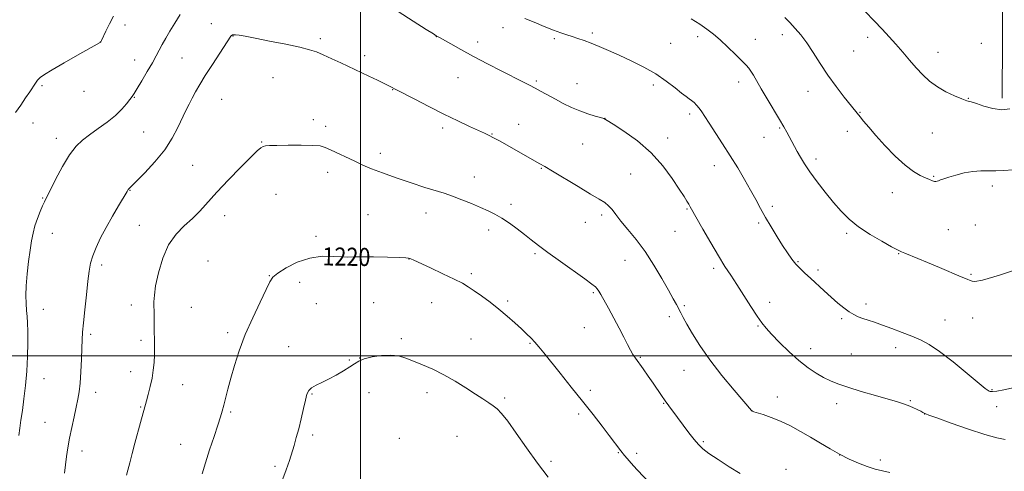
# Model space of a CAD drawing. Extents: x 2174800 to 2177700, y 319800 to 322700.
# Drawn here: x 2176849 to 2177284, y 320949 to 321149 of the extents above; entities that cross this region are included whole.
import ezdxf

# ---------------------------------------------------------------- set-up
doc = ezdxf.new("R2010")
doc.units = 0
doc.header["$MEASUREMENT"] = 0
for name, color, linetype, lineweight in [('32000', 7, 'Continuous', 0), ('DTM HARD BREAKLINE', 7, 'Continuous', 0), ('DTM SPOT ELEVATION', 2, 'Continuous', 13), ('INDEX CONTOUR', 41, 'Continuous', 13), ('INDEX CONTOUR LABEL', 244, 'Continuous', 0), ('INTERMEDIATE CONTOUR', 44, 'Continuous', 0)]:
    doc.layers.add(name, color=color, linetype=linetype, lineweight=lineweight)
doc.styles.add('Style-ITALICS', font='ITALICS.shx')

msp = doc.modelspace()

# ---------------------------------------------------------------- linework, layer by layer
at = {"layer": '32000', "flags": 128}
for points in [[(2177000, 322500), (2177000, 320000)], [(2177500, 321000), (2175000, 321000)]]:
    msp.add_lwpolyline(points, dxfattribs=at)
at = {"layer": 'DTM HARD BREAKLINE'}
msp.add_polyline3d([(2177283.47, 321113.92, 1234.6), (2177283.94, 321191.62, 1237.54), (2177283.36, 321247.34, 1240.66), (2177283.32, 321288.06, 1244.08), (2177282.23, 321305.21, 1244.22), (2177281.15, 321319.14, 1244.32), (2177279.53, 321326.1, 1244.46), (2177279, 321329.85, 1244.61), (2177234.53, 321327.13, 1246.38), (2177195.95, 321324.95, 1245.23), (2177138.62, 321320.08, 1242.73), (2177097.37, 321317.9, 1241.34), (2177071.66, 321311.45, 1238.88)], dxfattribs=at)
at = {"layer": 'DTM SPOT ELEVATION'}
for p in [(2176896.01, 321146.21, 1227.62), (2176934.03, 321146.76, 1224.75), (2176943.69, 321141.26, 1223.94), (2177033.5, 321141.04, 1225.97), (2177062.96, 321144.95, 1227.4), (2177102.4, 321142.64, 1228.28), (2177148.86, 321140.99, 1229.55), (2177186.33, 321141.96, 1231.55), (2176885.01, 321138.72, 1228.01), (2176982.24, 321140.13, 1224.31), (2177051.74, 321138.7, 1226.48), (2177085.57, 321140.09, 1227.76), (2177137, 321138.09, 1229.08), (2177174.45, 321139.88, 1230.81), (2177224.09, 321140.71, 1233.5), (2177274.24, 321138.01, 1235.58), (2177001.84, 321132.63, 1224.39), (2177217.85, 321134.68, 1232.9), (2177255.15, 321134.08, 1234.75), (2176900.26, 321130.67, 1226.68), (2176921.12, 321131.67, 1225.07), (2176859.25, 321119.4, 1227.8), (2176961.34, 321122.96, 1223.1), (2177043.09, 321122.86, 1225.19), (2177077.64, 321121.4, 1226.21), (2177095.61, 321120.29, 1226.78), (2177129.35, 321119.66, 1227.58), (2177166.98, 321120.96, 1229.43), (2176877.86, 321116.89, 1227.31), (2177014.23, 321117.57, 1223.95), (2177197.68, 321116.82, 1231.39), (2176900.02, 321114.27, 1225.93), (2176938.61, 321113.39, 1223), (2177268.55, 321113.78, 1234.08), (2177145.44, 321106.93, 1227.65), (2177220.69, 321107.6, 1232.07), (2176855.26, 321102.95, 1227.33), (2176979.12, 321104.35, 1222.52), (2177069.82, 321102.32, 1224.72), (2177107.95, 321104.93, 1226.01), (2176904.21, 321098.84, 1225.04), (2176984.54, 321101.47, 1222.51), (2177036.21, 321100.75, 1223.62), (2177058.05, 321098.1, 1224.08), (2177185.09, 321100.71, 1229.84), (2177215.01, 321099.26, 1231.57), (2177252.55, 321098.43, 1233.03), (2176865.58, 321096.15, 1226.52), (2176956.33, 321094.55, 1222.08), (2177098.15, 321093.54, 1225.12), (2177135.68, 321096.26, 1226.55), (2177178.19, 321096.6, 1229.23), (2177008.81, 321089.47, 1222.48), (2177201.26, 321087, 1230.45), (2176925.9, 321084.14, 1222.98), (2176985.42, 321081.03, 1221.42), (2177079.8, 321082.9, 1223.9), (2177119.33, 321080.32, 1224.99), (2177156.27, 321084.09, 1227.38), (2177050.24, 321079.04, 1222.6), (2177253.26, 321079.32, 1232.11), (2176898.13, 321073.11, 1223.94), (2176962.63, 321071.31, 1221), (2177235, 321072.04, 1231.37), (2177279.15, 321075.08, 1231.54), (2176859.6, 321069.68, 1226.09), (2177066.44, 321066.99, 1222.36), (2177028.94, 321063.1, 1221.38), (2177144.16, 321064.89, 1225.86), (2177181.86, 321066.05, 1228.33), (2176940.02, 321062, 1221.38), (2177003.27, 321062.33, 1220.86), (2177099.25, 321058.97, 1223.26), (2177106.58, 321062.31, 1223.66), (2177175.82, 321058.76, 1227.76), (2176863.83, 321054.17, 1225.37), (2176902.33, 321057.66, 1223.1), (2177056.56, 321055.62, 1221.59), (2177138.93, 321054.99, 1225.21), (2177214.81, 321054.15, 1229.72), (2177259.69, 321055.79, 1231.12), (2177271.54, 321057.89, 1230.96), (2176980.33, 321052.8, 1220.73), (2177077.11, 321045.21, 1221.79), (2176932.67, 321041.91, 1220.26), (2176995.99, 321041.94, 1219.9), (2177021.4, 321042.86, 1219.98), (2177116.81, 321042.23, 1223.18), (2177193.19, 321041.6, 1228.13), (2177237.7, 321045.12, 1229.92), (2176885.65, 321040.16, 1223.61), (2177155.96, 321038.7, 1225.66), (2177202.12, 321037.93, 1228.34), (2176959.73, 321035.44, 1220.09), (2176973.13, 321032.55, 1218.78), (2177048.93, 321036.28, 1220.32), (2177269.68, 321036.05, 1230.15), (2177102.89, 321027.87, 1221.82), (2177005.75, 321023.46, 1218.91), (2177031.46, 321023.58, 1219.15), (2177065, 321024.32, 1220.3), (2177180.67, 321023.59, 1226.55), (2176859.93, 321020.55, 1225.35), (2176898.79, 321022.44, 1222.7), (2176925.22, 321021.49, 1220.86), (2176980.4, 321023.08, 1218.54), (2177143.05, 321022.26, 1224.22), (2177223.35, 321022.9, 1228.44), (2177136.43, 321017.34, 1223.6), (2177212.59, 321016.46, 1227.76), (2177258.13, 321015.88, 1228.87), (2177270.36, 321016.73, 1229.15), (2177098.91, 321012.48, 1221.31), (2177175.54, 321013.26, 1225.87), (2176880.84, 321009.52, 1223.71), (2176903.04, 321006.8, 1222.4), (2176941.27, 321010.21, 1220.35), (2177018.07, 321007.59, 1218.34), (2177048.76, 321007.49, 1218.9), (2176968.23, 321004.06, 1218.95), (2177074.9, 321005.61, 1219.87), (2177198.92, 321003.16, 1226.6), (2177236.46, 321003.58, 1227.46), (2176995.12, 320998.12, 1218.2), (2176999.6, 320999.11, 1218.02), (2177123.58, 320999.34, 1222.13), (2177216.85, 321000.85, 1226.9), (2176898.52, 320993.07, 1222.6), (2177142.87, 320993.65, 1223.22), (2176860.23, 320989.88, 1225.29), (2176921.46, 320987.24, 1221.19), (2177101.55, 320984.75, 1220.35), (2177279, 320985.05, 1228.11), (2176882.98, 320983.84, 1223.45), (2176978.59, 320983.14, 1217.86), (2177003.78, 320983.73, 1217.04), (2177029.3, 320983.71, 1217.48), (2177063.74, 320981.41, 1218.26), (2177184.1, 320981.86, 1224.67), (2177242.81, 320980.26, 1226.13), (2176902.82, 320977.36, 1222.11), (2177133.97, 320979.01, 1221.91), (2177173.11, 320975.65, 1224.01), (2177210.3, 320978.85, 1225.5), (2177281.07, 320977.5, 1227.4), (2176942.7, 320975.19, 1219.78), (2177096.35, 320974.27, 1219.69), (2177249.2, 320974.32, 1225.98), (2176860.62, 320970.61, 1224.96), (2176978.82, 320964.99, 1217.63), (2177017.17, 320963.63, 1216.67), (2177042.57, 320964.45, 1217.08), (2176920.5, 320960.88, 1220.8), (2177151.44, 320962.07, 1222.2), (2176876.98, 320958.03, 1223.45), (2177113.88, 320957.3, 1219.91), (2177122.05, 320956.9, 1220.31), (2177211.65, 320956.22, 1224), (2177229.67, 320953.95, 1224.32), (2176962.17, 320951.14, 1218.3), (2177084.12, 320953.46, 1218.36), (2177187.95, 320949.92, 1222.55)]:
    msp.add_point(p, dxfattribs=at)
at = {"layer": 'INDEX CONTOUR', "flags": 128}
for points, elevation in [([(2177146.084, 321148.896), (2177149.83, 321146.575), (2177152.998, 321144.404), (2177155.855, 321142.169), (2177158.835, 321139.558), (2177162.208, 321136.407), (2177165.583, 321133.153), (2177168.407, 321130.383), (2177170.29, 321128.5), (2177171.495, 321127.157), (2177172.4509, 321125.826), (2177173.546, 321124.027), (2177177.034, 321118.001), (2177179.689, 321113.516), (2177185.133, 321104.394), (2177187.001, 321101.211), (2177188.328, 321098.877), (2177189.411, 321096.895), (2177192.913, 321090.305), (2177194.312, 321087.76), (2177196.083, 321084.821), (2177198.489, 321081.251), (2177201.674, 321076.938), (2177205.316, 321072.278), (2177208.972, 321067.7899), (2177212.363, 321063.864), (2177215.866, 321060.362), (2177220.018, 321057.016), (2177225.093, 321053.669), (2177230.305, 321050.61), (2177234.601, 321048.24), (2177237.265, 321046.812), (2177238.916, 321045.997), (2177240.506, 321045.316), (2177246.14, 321043.017), (2177250.464, 321041.23), (2177255.699, 321039.035), (2177265.319, 321034.977), (2177267.933, 321033.887), (2177269.289, 321033.352), (2177270.13, 321033.064), (2177271.397, 321032.902), (2177274.802, 321033.486), (2177282.248, 321035.621), (2177294.667, 321039.748)], 1230), ([(2176930.081, 320947.953), (2176931.508, 320952.729), (2176933.337, 320958.452), (2176935.281, 320964.341), (2176936.969, 320969.416), (2176938.132, 320973.004), (2176938.9229, 320975.644), (2176939.601, 320978.182), (2176941.388, 320985.28), (2176942.665, 320990.095), (2176944.295, 320995.8), (2176946.398, 321002.282), (2176949.098, 321009.393), (2176952.388, 321016.847), (2176955.711, 321023.806), (2176958.377, 321029.294), (2176959.988, 321032.683), (2176961.3189, 321034.726), (2176963.44, 321036.5249), (2176967.135, 321038.874), (2176972.051, 321041.351), (2176977.549, 321043.228), (2176983.013, 321043.989), (2176987.928, 321043.969), (2176991.799, 321043.713), (2176994.436, 321043.648), (2176996.848, 321043.731), (2177000.347, 321043.8011), (2177005.748, 321043.736), (2177011.87, 321043.577), (2177017.035, 321043.404), (2177019.996, 321043.278), (2177021.237, 321043.178), (2177021.673, 321043.062), (2177022.182, 321042.842), (2177023.491, 321042.251), (2177030.931, 321038.848), (2177036.419, 321036.302), (2177041.42, 321033.915), (2177044.971, 321032.093), (2177047.6, 321030.5391), (2177050.206, 321028.781), (2177053.477, 321026.464), (2177057.249, 321023.684), (2177061.146, 321020.652), (2177064.839, 321017.5741), (2177068.173, 321014.631), (2177071.036, 321012.002), (2177073.368, 321009.798), (2177075.31, 321007.875), (2177077.049, 321006.025), (2177078.817, 321003.99), (2177081.008, 321001.327), (2177088.225, 320992.35), (2177093.103, 320986.247), (2177098.108, 320979.941), (2177102.722, 320974.06), (2177106.693, 320968.943), (2177109.8351, 320964.855), (2177114.981, 320958.085), (2177116.633, 320956.003), (2177117.724, 320954.683), (2177119.489, 320952.674), (2177122.0719, 320949.854), (2177128.333, 320943.115)], 1220)]:
    msp.add_lwpolyline(points, dxfattribs=dict(at, elevation=elevation))
at = {"layer": 'INTERMEDIATE CONTOUR', "flags": 128}
for points, elevation in [([(2176847.618, 321107.4581), (2176849.875, 321110.825), (2176852.042, 321113.98), (2176853.897, 321116.714), (2176856.348, 321120.537), (2176857.29, 321121.834), (2176858.404, 321122.953), (2176860.323, 321124.316), (2176863.761, 321126.399), (2176869.056, 321129.456), (2176875.0169, 321132.845), (2176884.757, 321138.349), (2176884.935, 321138.4741), (2176885.044, 321138.574), (2176885.116, 321138.66), (2176885.212, 321138.816), (2176885.5081, 321139.404), (2176887.4489, 321143.433), (2176889.0579, 321146.724), (2176890.796, 321150.147)], 1228), ([(2176849.029, 320964.845), (2176849.481, 320968.012), (2176850.003, 320971.574), (2176850.6131, 320975.841), (2176851.306, 320981.025), (2176851.987, 320986.931), (2176852.537, 320993.265), (2176852.865, 320999.69), (2176852.994, 321005.7069), (2176852.976, 321010.772), (2176852.858, 321014.539), (2176852.675, 321017.441), (2176852.46, 321020.104), (2176852.257, 321023.085), (2176852.165, 321026.658), (2176852.297, 321031.022), (2176852.723, 321036.228), (2176853.343, 321041.712), (2176854.014, 321046.759), (2176854.64, 321050.851), (2176855.312, 321054.252), (2176856.17, 321057.423), (2176857.289, 321060.681), (2176858.5, 321063.776), (2176859.569, 321066.311), (2176860.385, 321068.133), (2176861.317, 321070.0439), (2176862.853, 321073.09), (2176865.317, 321077.92), (2176868.365, 321083.605), (2176871.488, 321088.824), (2176874.327, 321092.598), (2176877.132, 321095.32), (2176880.303, 321097.7271), (2176884.082, 321100.399), (2176888.072, 321103.299), (2176891.719, 321106.2319), (2176894.581, 321109.005), (2176896.672, 321111.428), (2176898.115, 321113.314), (2176899.095, 321114.632), (2176900.021, 321115.981), (2176901.3561, 321118.116), (2176903.403, 321121.526), (2176905.807, 321125.616), (2176908.048, 321129.524), (2176909.747, 321132.61), (2176912.398, 321137.584), (2176913.944, 321140.355), (2176915.7799, 321143.509), (2176917.908, 321147.021), (2176920.317, 321150.8)], 1226), ([(2177016.6049, 321152.134), (2177023.283, 321147.839), (2177028.958, 321144.242), (2177032.167, 321142.229), (2177033.427, 321141.461), (2177034.0619, 321141.14), (2177034.907, 321140.675), (2177039.915, 321137.808), (2177044.35, 321135.309), (2177049.864, 321132.305), (2177056.156, 321129.006), (2177062.452, 321125.785), (2177071.761, 321121.091), (2177074.598, 321119.647), (2177077.087, 321118.338), (2177079.813, 321116.855), (2177086.12, 321113.396), (2177089.58, 321111.555), (2177093.165, 321109.78), (2177096.816, 321108.195), (2177100.419, 321106.906), (2177103.628, 321105.931), (2177106.037, 321105.27), (2177107.513, 321104.817), (2177108.989, 321104.056), (2177111.667, 321102.366), (2177116.357, 321099.2851), (2177122.304, 321094.973), (2177128.361, 321089.751), (2177133.57, 321084.006), (2177137.729, 321078.414), (2177140.825, 321073.72), (2177142.896, 321070.468), (2177144.19, 321068.399), (2177145.006, 321067.054), (2177145.672, 321065.911), (2177151.247, 321056.024), (2177154.7, 321049.9849), (2177158.099, 321044.193), (2177160.962, 321039.553), (2177163.527, 321035.589), (2177166.2161, 321031.482), (2177169.2999, 321026.688), (2177172.452, 321021.766), (2177175.198, 321017.555), (2177177.26, 321014.596), (2177179.158, 321012.2549), (2177181.608, 321009.603), (2177185.114, 321005.9879), (2177189.326, 321001.853), (2177193.68, 320997.919), (2177197.71, 320994.756), (2177201.336, 320992.334), (2177204.577, 320990.474), (2177207.567, 320988.984), (2177210.903, 320987.618), (2177215.298, 320986.116), (2177221.1379, 320984.318), (2177227.505, 320982.447), (2177237.154, 320979.68), (2177239.871, 320978.853), (2177241.986, 320978.094), (2177244.029, 320977.218), (2177245.928, 320976.315), (2177247.456, 320975.54), (2177248.455, 320975.012), (2177249.3191, 320974.527), (2177249.671, 320974.367), (2177251.047, 320973.858), (2177254.578, 320972.579), (2177260.8919, 320970.307), (2177268.6, 320967.606), (2177275.812, 320965.239), (2177281.093, 320963.778), (2177284.835, 320963.047)], 1226), ([(2177187.435, 321149.563), (2177189.679, 321147.235), (2177192.025, 321144.708), (2177194.495, 321141.797), (2177197.12, 321138.273), (2177199.939, 321133.994), (2177203.014, 321129.155), (2177206.412, 321124.0369), (2177210.0979, 321118.956), (2177213.639, 321114.371), (2177220.661, 321105.549), (2177222.237, 321103.639), (2177224.5029, 321100.984), (2177227.637, 321097.425), (2177231.688, 321092.972), (2177236.189, 321088.299), (2177240.542, 321084.246), (2177244.257, 321081.446), (2177247.273, 321079.704), (2177249.636, 321078.619), (2177251.404, 321077.8529), (2177252.68, 321077.334), (2177253.575, 321077.0551), (2177254.215, 321077.001), (2177254.758, 321077.128), (2177255.377, 321077.381), (2177256.259, 321077.729), (2177257.653, 321078.222), (2177259.8291, 321078.928), (2177262.931, 321079.861), (2177266.621, 321080.808), (2177270.439, 321081.5), (2177274.021, 321081.753), (2177277.397, 321081.735), (2177280.692, 321081.703), (2177284.112, 321081.86), (2177288.174, 321082.1949)], 1232), ([(2177222.989, 321152.073), (2177226.901, 321147.963), (2177230.392, 321144.321), (2177233.546, 321140.982), (2177236.5389, 321137.664), (2177239.516, 321134.165), (2177242.486, 321130.612), (2177245.426, 321127.212), (2177248.349, 321124.132), (2177251.414, 321121.376), (2177254.817, 321118.903), (2177258.628, 321116.704), (2177262.41, 321114.874), (2177265.601, 321113.539), (2177267.864, 321112.738), (2177269.763, 321112.171), (2177272.085, 321111.452), (2177275.392, 321110.352), (2177279.33, 321109.271), (2177283.317, 321108.76), (2177286.881, 321109.1981)], 1234), ([(2177072.609, 321149.008), (2177076.638, 321147.381), (2177081.078, 321145.527), (2177085.209, 321143.854), (2177088.497, 321142.659), (2177091.145, 321141.815), (2177093.539, 321141.085), (2177096.022, 321140.266), (2177098.752, 321139.285), (2177101.841, 321138.098), (2177105.397, 321136.663), (2177109.5, 321134.929), (2177114.224, 321132.847), (2177119.554, 321130.3841), (2177125.109, 321127.593), (2177130.42, 321124.548), (2177135.079, 321121.373), (2177138.92, 321118.408), (2177141.843, 321116.042), (2177143.825, 321114.533), (2177145.16, 321113.603), (2177146.222, 321112.844), (2177147.313, 321111.916), (2177148.45, 321110.772), (2177149.578, 321109.433), (2177150.702, 321107.861), (2177152.075, 321105.756), (2177154.012, 321102.756), (2177159.947, 321093.685), (2177163.355, 321088.348), (2177166.633, 321083.014), (2177169.647, 321077.912), (2177172.31, 321073.23), (2177174.593, 321069.068), (2177176.706, 321065.176), (2177178.918, 321061.211), (2177181.413, 321056.954), (2177184.019, 321052.6701), (2177186.479, 321048.744), (2177188.603, 321045.472), (2177190.487, 321042.791), (2177192.295, 321040.5511), (2177194.189, 321038.579), (2177196.302, 321036.615), (2177198.767, 321034.381), (2177204.778, 321028.761), (2177207.911, 321025.886), (2177210.846, 321023.329), (2177213.515, 321021.178), (2177215.884, 321019.479), (2177217.956, 321018.242), (2177219.903, 321017.327), (2177221.9331, 321016.56), (2177224.252, 321015.775), (2177227.056, 321014.84), (2177230.533, 321013.632), (2177234.751, 321012.085), (2177239.286, 321010.356), (2177243.59, 321008.66), (2177247.342, 321007.061), (2177251.138, 321005.031), (2177255.802, 321001.8921), (2177261.782, 320997.302), (2177268.027, 320992.243), (2177276.007, 320985.649), (2177277.229, 320984.696), (2177277.692, 320984.441), (2177278.217, 320984.297), (2177279.248, 320984.261), (2177281.138, 320984.478), (2177284.12, 320985.044), (2177292.217, 320986.76)], 1228), ([(2176869.1971, 320948.218), (2176869.656, 320951.8799), (2176870.128, 320955.541), (2176870.689, 320959.36), (2176871.43, 320963.58), (2176872.399, 320968.308), (2176873.457, 320973.104), (2176874.424, 320977.39), (2176875.159, 320980.83), (2176875.693, 320984.051), (2176876.102, 320987.92), (2176876.444, 320992.985), (2176876.723, 320998.516), (2176876.925, 321003.463), (2176877.063, 321007.156), (2176877.24, 321010.453), (2176877.585, 321014.594), (2176878.177, 321020.39), (2176878.898, 321026.953), (2176879.583, 321032.966), (2176880.1381, 321037.469), (2176880.757, 321040.933), (2176881.702, 321044.183), (2176883.182, 321047.893), (2176885.182, 321052.123), (2176887.628, 321056.781), (2176890.384, 321061.677), (2176893.046, 321066.23), (2176896.874, 321072.683), (2176897.163, 321073.223), (2176897.305, 321073.447), (2176897.501, 321073.685), (2176898.874, 321075.0179), (2176901.063, 321077.186), (2176904.736, 321080.928), (2176909.191, 321085.781), (2176913.4751, 321091.074), (2176916.839, 321096.217), (2176919.346, 321100.933), (2176922.841, 321108.376), (2176924.242, 321111.221), (2176925.611, 321113.873), (2176927.111, 321116.65), (2176928.969, 321119.878), (2176931.429, 321123.8871), (2176934.574, 321128.783), (2176937.843, 321133.766), (2176942.766, 321141.229), (2176943.063, 321141.586), (2176943.368, 321141.777), (2176943.896, 321141.878), (2176944.81, 321141.854), (2176946.345, 321141.658), (2176949.023, 321141.1939), (2176953.439, 321140.356), (2176959.823, 321139.103), (2176966.941, 321137.661), (2176973.197, 321136.322), (2176977.463, 321135.274), (2176980.4811, 321134.288), (2176983.464, 321133.033), (2176987.269, 321131.307), (2176991.329, 321129.427), (2177003.693, 321123.595), (2177007.421, 321121.821), (2177010.708, 321120.24), (2177012.816, 321119.193), (2177013.941, 321118.601), (2177015.011, 321117.996), (2177016.234, 321117.352), (2177023.926, 321113.356), (2177030.214, 321110.13), (2177036.858, 321106.792), (2177042.952, 321103.83), (2177048.113, 321101.399), (2177054.777, 321098.336), (2177056.754, 321097.3951), (2177058.747, 321096.364), (2177061.327, 321094.95), (2177079.215, 321084.917), (2177081.364, 321083.672), (2177084.736, 321081.657), (2177096.08, 321074.803), (2177101.602, 321071.5029), (2177105.456, 321069.24), (2177107.918, 321067.7), (2177109.608, 321066.324), (2177111.101, 321064.625), (2177112.795, 321062.4011), (2177115.048, 321059.519), (2177118.104, 321055.866), (2177121.757, 321051.406), (2177125.693, 321046.121), (2177129.595, 321040.1361), (2177133.157, 321034.142), (2177136.074, 321028.973), (2177138.139, 321025.24), (2177139.537, 321022.667), (2177141.471, 321018.994), (2177142.589, 321016.898), (2177144.205, 321013.967), (2177146.589, 321009.8161), (2177149.903, 321004.517), (2177154.28, 320998.255), (2177159.641, 320991.372), (2177165.06, 320984.83), (2177172.777, 320975.829), (2177172.983, 320975.609), (2177173.135, 320975.529), (2177173.724, 320975.331), (2177177.843, 320974.035), (2177181.43, 320972.786), (2177185.569, 320971.113), (2177189.926, 320969.028), (2177194.361, 320966.643), (2177198.785, 320964.091), (2177203.129, 320961.499), (2177207.403, 320958.967), (2177211.6399, 320956.5861), (2177215.846, 320954.443), (2177219.933, 320952.6), (2177223.788, 320951.113), (2177227.337, 320950.007), (2177230.657, 320949.181), (2177233.865, 320948.504)], 1224), ([(2176896.616, 320947.253), (2176897.171, 320949.4411), (2176898.025, 320952.7071), (2176899.122, 320956.853), (2176900.36, 320961.485), (2176902.811, 320970.511), (2176905.464, 320980.122), (2176906.235, 320983.0111), (2176907.102, 320986.518), (2176907.884, 320990.205), (2176908.439, 320993.727), (2176908.774, 320997.098), (2176908.933, 321000.423), (2176908.964, 321003.795), (2176908.922, 321007.25), (2176908.863, 321010.8119), (2176908.832, 321014.461), (2176908.814, 321017.992), (2176908.751, 321023.897), (2176908.911, 321026.878), (2176909.494, 321030.957), (2176910.7, 321036.648), (2176912.595, 321043.1), (2176915.212, 321049.117), (2176918.508, 321053.802), (2176922.149, 321057.449), (2176925.7279, 321060.647), (2176929.002, 321063.942), (2176936.516, 321072.264), (2176941.662, 321077.716), (2176947.031, 321083.241), (2176951.535, 321087.788), (2176954.379, 321090.583), (2176955.947, 321091.955), (2176956.918, 321092.509), (2176957.971, 321092.764), (2176959.788, 321092.888), (2176963.053, 321092.967), (2176968.098, 321093.055), (2176973.845, 321093.099), (2176978.867, 321093.02), (2176982.156, 321092.732), (2176984.3949, 321092.129), (2176986.687, 321091.1), (2176997.499, 321085.988), (2177001.08, 321084.319), (2177004.891, 321082.666), (2177009.641, 321080.814), (2177015.737, 321078.645), (2177022.377, 321076.4099), (2177028.457, 321074.452), (2177037.002, 321071.823), (2177040.668, 321070.575), (2177044.736, 321069.007), (2177048.968, 321067.258), (2177052.9269, 321065.564), (2177056.309, 321064.075), (2177059.347, 321062.595), (2177062.4089, 321060.8429), (2177065.7551, 321058.629), (2177069.204, 321056.1341), (2177072.468, 321053.6311), (2177075.426, 321051.275), (2177078.626, 321048.748), (2177082.784, 321045.616), (2177088.282, 321041.657), (2177099.124, 321033.996), (2177102.215, 321031.752), (2177103.807, 321030.467), (2177104.608, 321029.608), (2177105.256, 321028.656), (2177106.11, 321027.169), (2177109.481, 321021.054), (2177111.883, 321016.671), (2177114.261, 321012.241), (2177116.286, 321008.33), (2177117.935, 321005.084), (2177119.258, 321002.545), (2177120.3479, 321000.658), (2177121.457, 320998.98), (2177124.8051, 320994.263), (2177127.028, 320991.107), (2177129.238, 320987.933), (2177132.94, 320982.527), (2177134.573, 320980.19), (2177136.208, 320977.943), (2177140.08, 320972.758), (2177145.0969, 320965.999), (2177147.389, 320962.995), (2177149.234, 320960.78), (2177151.17, 320958.9419), (2177153.919, 320956.876), (2177157.958, 320954.154), (2177162.797, 320951.044), (2177167.705, 320947.994)], 1222), ([(2176965.277, 320944.4511), (2176967.216, 320949.693), (2176968.565, 320953.76), (2176970.618, 320960.47), (2176971.63, 320963.922), (2176972.669, 320967.814), (2176973.733, 320972.256), (2176974.75, 320976.709), (2176975.626, 320980.469), (2176976.341, 320983.031), (2176977.156, 320984.671), (2176978.401, 320985.863), (2176980.329, 320987.016), (2176982.878, 320988.29), (2176985.91, 320989.783), (2176989.237, 320991.54), (2176992.491, 320993.3899), (2176995.256, 320995.11), (2176997.306, 320996.531), (2176999.1829, 320997.694), (2177001.614, 320998.696), (2177005.0991, 320999.582), (2177009.202, 321000.211), (2177013.254, 321000.391), (2177016.774, 320999.983), (2177020.028, 320999.055), (2177023.4661, 320997.727), (2177027.444, 320996.086), (2177031.918, 320994.09), (2177036.746, 320991.6659), (2177041.743, 320988.817), (2177046.549, 320985.8461), (2177050.757, 320983.133), (2177054.0699, 320980.967), (2177056.613, 320979.274), (2177058.62, 320977.889), (2177060.371, 320976.5461), (2177062.328, 320974.565), (2177065.005, 320971.165), (2177068.751, 320965.857), (2177073.279, 320959.329), (2177078.1391, 320952.561), (2177082.886, 320946.423)], 1218)]:
    msp.add_lwpolyline(points, dxfattribs=dict(at, elevation=elevation))

# ---------------------------------------------------------------- texts
at = {"layer": 'INDEX CONTOUR LABEL', "style": 'Style-ITALICS', "width": 0.875}
msp.add_text('1220', height=8, rotation=359.1, dxfattribs=at).set_placement((2176983.102, 321039.989, 1220))

doc.saveas('drawing.dxf')
